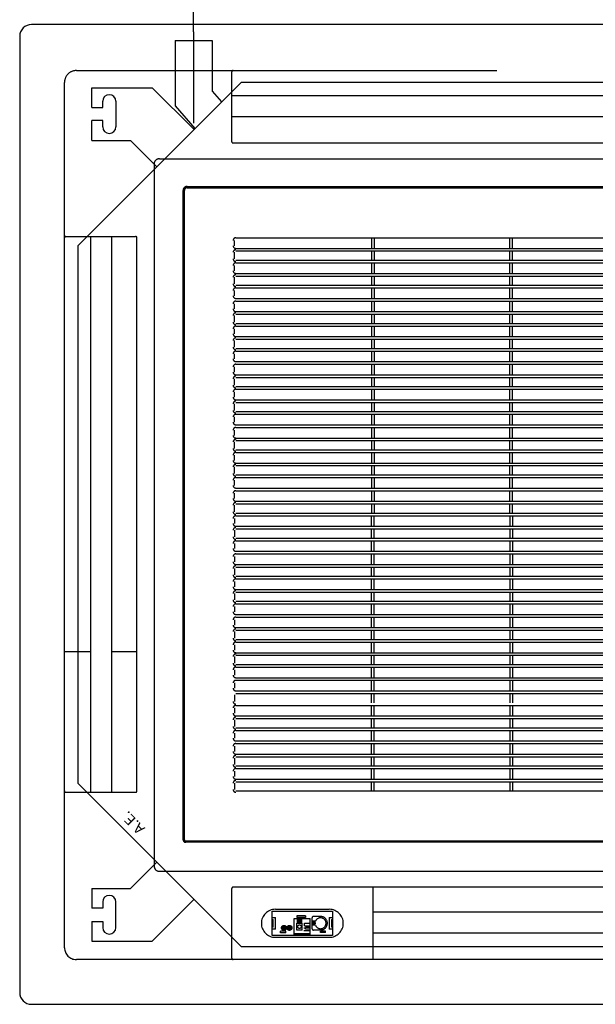
# Model space of a CAD drawing. Units: millimetres. Extents: x -2 to 129, y -23 to 1.
# Drawn here: x 8 to 8, y -18 to -17 of the extents above; entities that cross this region are included whole.
import ezdxf

# ---------------------------------------------------------------- set-up
doc = ezdxf.new("R2010")
doc.units = ezdxf.units.MM
for name, pattern in [('CONTINUO', [0]), ('DASHDOT', [25.4, 12.7, -6.35, 0, -6.35]), ('HIDDEN', [0.375, 0.25, -0.125])]:
    doc.linetypes.add(name, pattern=pattern)
doc.layers.add('CLI-MAQUINA', color=64, linetype='Continuous')
doc.layers.add('Forro - Ar-cond - FAL', color=150, linetype='Continuous')

# ---------------------------------------------------------------- blocks, each defined once
blk = doc.blocks.new('A$C1F8319AA')
at = {"layer": 'CLI-MAQUINA', "linetype": 'HIDDEN', "ltscale": 300}
for points in [[(0.67608, 0.85747, -1), (0.67211, 0.85747, -1)], [(0.68124, 0.85747, -1), (0.67727, 0.85747, -1)]]:
    blk.add_hatch(color=256, dxfattribs=at).paths.add_polyline_path(points)
at = {"layer": 'CLI-MAQUINA'}
for p, q in [((0.91875, 0.93, 2.8), (0.01125, 0.93, 2.8)), ((0.93, 0.01125, 2.8), (0.93, 0.91875, 2.8)), ((0.72, 0.875, 2.8), (0.21, 0.875, 2.8)), ((0.875, 0.72, 2.8), (0.72, 0.875, 2.8)), ((0.80429, 0.87, 2.8), (0.76464, 0.83036, 2.8)), ((0.86143, 0.87, 2.8), (0.80429, 0.87, 2.8)), ((0.86143, 0.85125, 2.8), (0.86143, 0.87, 2.8)), ((0.83875, 0.85712, 2.8), (0.83875, 0.83288, 2.8)), ((0.85125, 0.85125, 2.8), (0.85125, 0.85712, 2.8)), ((0.86143, 0.85125, 2.8), (0.85125, 0.85125, 2.8)), ((0.85125, 0.83875, 2.8), (0.86143, 0.83875, 2.8)), ((0.85125, 0.83288, 2.8), (0.85125, 0.83875, 2.8)), ((0.86143, 0.82, 2.8), (0.86143, 0.83875, 2.8)), ((0.825, 0.82, 2.8), (0.8, 0.795, 2.8)), ((0.86143, 0.82, 2.8), (0.825, 0.82, 2.8)), ((0.875, 0.21, 2.8), (0.875, 0.72, 2.8)), ((0.72, 0.055, 2.8), (0.875, 0.21, 2.8)), ((0.825, 0.11, 2.8), (0.8, 0.135, 2.8)), ((0.86143, 0.11, 2.8), (0.825, 0.11, 2.8)), ((0.86143, 0.11, 2.8), (0.86143, 0.09125, 2.8)), ((0.7825, 0.07711, 2.8), (0.76372, 0.09872, 2.8)), ((0.80429, 0.06, 2.8), (0.76464, 0.09964, 2.8)), ((0.83875, 0.07288, 2.8), (0.83875, 0.09712, 2.8)), ((0.85125, 0.09712, 2.8), (0.85125, 0.09125, 2.8)), ((0.85125, 0.09125, 2.8), (0.86143, 0.09125, 2.8)), ((0.7825, 0.01525, 2.8), (0.7825, 0.07711, 2.8)), ((0.85125, 0.07875, 2.8), (0.85125, 0.07288, 2.8)), ((0.86143, 0.07875, 2.8), (0.85125, 0.07875, 2.8)), ((0.86143, 0.07875, 2.8), (0.86143, 0.06, 2.8)), ((0.7475, 0.06327, 2.8), (0.73845, 0.07345, 2.8)), ((0.7475, 0.01525, 2.8), (0.7475, 0.06327, 2.8)), ((0.86143, 0.06, 2.8), (0.80429, 0.06, 2.8)), ((0.29, 0.055, 2.8), (0.72, 0.055, 2.8)), ((0.7825, 0.01525, 2.8), (0.7475, 0.01525, 2.8)), ((0.01125, 0, 2.8), (0.91875, 0, 2.8))]:
    blk.add_line(p, q, dxfattribs=at)
at = {"layer": 'CLI-MAQUINA', "linetype": 'HIDDEN', "ltscale": 300}
for p, q in [((0.2025, 0.8875, 2.8), (0.7275, 0.8875, 2.8)), ((0.595, 0.81875, 2.8), (0.595, 0.8875, 2.8)), ((0.7275, 0.8875, 2.8), (0.87625, 0.8875, 2.8)), ((0.72875, 0.88625, 2.8), (0.72875, 0.82, 2.8)), ((0.8875, 0.87625, 2.8), (0.8875, 0.7275, 2.8)), ((0.20125, 0.8625, 2.8), (0.595, 0.8625, 2.8)), ((0.63328, 0.86466, 2.8), (0.69048, 0.86466, 2.8)), ((0.63328, 0.84159, 2.8), (0.63328, 0.86466, 2.8)), ((0.68748, 0.86642, 2.8), (0.63628, 0.86642, 2.8)), ((0.63976, 0.86194, 2.8), (0.63976, 0.86044, 2.8)), ((0.63976, 0.86194, 2.8), (0.64476, 0.86194, 2.8)), ((0.63976, 0.86044, 2.8), (0.64476, 0.86044, 2.8)), ((0.64476, 0.86194, 2.8), (0.64476, 0.86044, 2.8)), ((0.66954, 0.86366, 2.8), (0.65453, 0.86366, 2.8)), ((0.65453, 0.86366, 2.8), (0.65453, 0.84866, 2.8)), ((0.66954, 0.86266, 2.8), (0.65453, 0.86266, 2.8)), ((0.65453, 0.86012, 2.8), (0.66036, 0.86012, 2.8)), ((0.66954, 0.86366, 2.8), (0.66954, 0.84866, 2.8)), ((0.67748, 0.86216, 2.8), (0.68248, 0.86216, 2.8)), ((0.67748, 0.86216, 2.8), (0.67748, 0.86066, 2.8)), ((0.67748, 0.86066, 2.8), (0.68248, 0.86066, 2.8)), ((0.68248, 0.86216, 2.8), (0.68248, 0.86066, 2.8)), ((0.69048, 0.86466, 2.8), (0.69048, 0.84159, 2.8)), ((0.63328, 0.85866, 2.8), (0.63628, 0.85866, 2.8)), ((0.63328, 0.85666, 2.8), (0.63428, 0.85666, 2.8)), ((0.63428, 0.84959, 2.8), (0.63428, 0.85666, 2.8)), ((0.63628, 0.84759, 2.8), (0.63628, 0.85866, 2.8)), ((0.64455, 0.85954, 2.8), (0.65134, 0.85954, 2.8)), ((0.64933, 0.85502, 2.8), (0.65264, 0.85502, 2.8)), ((0.64933, 0.85112, 2.8), (0.65264, 0.85112, 2.8)), ((0.64967, 0.85372, 2.8), (0.65264, 0.85372, 2.8)), ((0.64967, 0.85242, 2.8), (0.65264, 0.85242, 2.8)), ((0.65264, 0.85824, 2.8), (0.65264, 0.8479, 2.8)), ((0.65453, 0.85852, 2.8), (0.65881, 0.85852, 2.8)), ((0.65453, 0.85702, 2.8), (0.65881, 0.85702, 2.8)), ((0.65981, 0.85548, 2.8), (0.65453, 0.85548, 2.8)), ((0.65981, 0.85298, 2.8), (0.65453, 0.85298, 2.8)), ((0.65881, 0.85852, 2.8), (0.65881, 0.85702, 2.8)), ((0.65881, 0.85777, 2.8), (0.66036, 0.85777, 2.8)), ((0.65981, 0.85548, 2.8), (0.65981, 0.85298, 2.8)), ((0.662, 0.85957, 2.8), (0.662, 0.85304, 2.8)), ((0.662, 0.85957, 2.8), (0.667, 0.85957, 2.8)), ((0.667, 0.85304, 2.8), (0.662, 0.85304, 2.8)), ((0.6625, 0.85304, 2.8), (0.6625, 0.84954, 2.8)), ((0.6635, 0.85304, 2.8), (0.6635, 0.84954, 2.8)), ((0.664, 0.85304, 2.8), (0.664, 0.84954, 2.8)), ((0.665, 0.85304, 2.8), (0.665, 0.84954, 2.8)), ((0.6655, 0.85304, 2.8), (0.6655, 0.84954, 2.8)), ((0.6665, 0.85304, 2.8), (0.6665, 0.84954, 2.8)), ((0.667, 0.85957, 2.8), (0.667, 0.85304, 2.8)), ((0.68748, 0.85866, 2.8), (0.68748, 0.84759, 2.8)), ((0.68748, 0.85866, 2.8), (0.69048, 0.85866, 2.8)), ((0.68948, 0.85666, 2.8), (0.68948, 0.84959, 2.8)), ((0.68948, 0.85666, 2.8), (0.69048, 0.85666, 2.8)), ((0.20125, 0.8425, 2.8), (0.595, 0.8425, 2.8)), ((0.63428, 0.84959, 2.8), (0.63328, 0.84959, 2.8)), ((0.63628, 0.84759, 2.8), (0.63328, 0.84759, 2.8)), ((0.69048, 0.84159, 2.8), (0.63328, 0.84159, 2.8)), ((0.64455, 0.8466, 2.8), (0.65134, 0.8466, 2.8)), ((0.66954, 0.84866, 2.8), (0.65453, 0.84866, 2.8)), ((0.659, 0.84752, 2.8), (0.667, 0.84752, 2.8)), ((0.659, 0.84602, 2.8), (0.659, 0.84752, 2.8)), ((0.659, 0.84602, 2.8), (0.667, 0.84602, 2.8)), ((0.6635, 0.84954, 2.8), (0.6625, 0.84954, 2.8)), ((0.665, 0.84954, 2.8), (0.664, 0.84954, 2.8)), ((0.6665, 0.84954, 2.8), (0.6655, 0.84954, 2.8)), ((0.667, 0.84602, 2.8), (0.667, 0.84752, 2.8)), ((0.69048, 0.84759, 2.8), (0.68748, 0.84759, 2.8)), ((0.69048, 0.84959, 2.8), (0.68948, 0.84959, 2.8)), ((0.68748, 0.83983, 2.8), (0.63628, 0.83983, 2.8)), ((0.2025, 0.81875, 2.8), (0.7275, 0.81875, 2.8)), ((0.7975, 0.80375, 2.8), (0.13125, 0.80375, 2.8)), ((0.8025, 0.1325, 2.8), (0.8025, 0.79875, 2.8)), ((0.15625, 0.77625, 2.8), (0.7725, 0.77625, 2.8)), ((0.6925, 0.77625, 2.8), (0.6925, 0.775, 2.8)), ((0.7375, 0.77625, 2.8), (0.7375, 0.775, 2.8)), ((0.755, 0.77625, 2.8), (0.755, 0.775, 2.8)), ((0.15625, 0.775, 2.8), (0.7725, 0.775, 2.8)), ((0.77375, 0.77375, 2.8), (0.77375, 0.1575, 2.8)), ((0.775, 0.77375, 2.8), (0.775, 0.1575, 2.8)), ((0.775, 0.75625, 2.8), (0.77375, 0.75625, 2.8)), ((0.775, 0.73875, 2.8), (0.77375, 0.73875, 2.8)), ((0.4625, 0.71875, 2.8), (0.4625, 0.7275, 2.8)), ((0.465, 0.71875, 2.8), (0.465, 0.7275, 2.8)), ((0.59375, 0.7275, 2.8), (0.59375, 0.71875, 2.8)), ((0.59625, 0.7275, 2.8), (0.59625, 0.71875, 2.8)), ((0.72625, 0.72, 2.8), (0.72625, 0.72625, 2.8)), ((0.81875, 0.7275, 2.8), (0.81875, 0.2025, 2.8)), ((0.88625, 0.72875, 2.8), (0.82, 0.72875, 2.8)), ((0.8425, 0.72875, 2.8), (0.8425, 0.20125, 2.8)), ((0.8625, 0.72875, 2.8), (0.8625, 0.20125, 2.8)), ((0.8875, 0.7275, 2.8), (0.8875, 0.2025, 2.8)), ((0.4625, 0.70625, 2.8), (0.4625, 0.71625, 2.8)), ((0.465, 0.70625, 2.8), (0.465, 0.71625, 2.8)), ((0.59375, 0.71625, 2.8), (0.59375, 0.70625, 2.8)), ((0.59625, 0.71625, 2.8), (0.59625, 0.70625, 2.8)), ((0.72625, 0.70875, 2.8), (0.72625, 0.71375, 2.8)), ((0.4625, 0.695, 2.8), (0.4625, 0.70375, 2.8)), ((0.465, 0.695, 2.8), (0.465, 0.70375, 2.8)), ((0.59375, 0.70375, 2.8), (0.59375, 0.695, 2.8)), ((0.59625, 0.70375, 2.8), (0.59625, 0.695, 2.8)), ((0.72625, 0.69625, 2.8), (0.72625, 0.7025, 2.8)), ((0.59375, 0.6925, 2.8), (0.59375, 0.6825, 2.8)), ((0.59625, 0.6925, 2.8), (0.59625, 0.6825, 2.8)), ((0.72625, 0.685, 2.8), (0.72625, 0.69, 2.8)), ((0.59375, 0.68, 2.8), (0.59375, 0.67, 2.8)), ((0.59625, 0.68, 2.8), (0.59625, 0.67, 2.8)), ((0.72625, 0.6725, 2.8), (0.72625, 0.6775, 2.8)), ((0.59375, 0.6675, 2.8), (0.59375, 0.65875, 2.8)), ((0.59625, 0.6675, 2.8), (0.59625, 0.65875, 2.8)), ((0.72625, 0.66, 2.8), (0.72625, 0.66625, 2.8)), ((0.4625, 0.64625, 2.8), (0.4625, 0.65625, 2.8)), ((0.465, 0.64625, 2.8), (0.465, 0.65625, 2.8)), ((0.59375, 0.65625, 2.8), (0.59375, 0.64625, 2.8)), ((0.59625, 0.65625, 2.8), (0.59625, 0.64625, 2.8)), ((0.72625, 0.64875, 2.8), (0.72625, 0.65375, 2.8)), ((0.4625, 0.635, 2.8), (0.4625, 0.64375, 2.8)), ((0.465, 0.635, 2.8), (0.465, 0.64375, 2.8)), ((0.59375, 0.64375, 2.8), (0.59375, 0.635, 2.8)), ((0.59625, 0.64375, 2.8), (0.59625, 0.635, 2.8)), ((0.72625, 0.63625, 2.8), (0.72625, 0.6425, 2.8)), ((0.4625, 0.6225, 2.8), (0.4625, 0.6325, 2.8)), ((0.465, 0.6225, 2.8), (0.465, 0.6325, 2.8)), ((0.59375, 0.6325, 2.8), (0.59375, 0.6225, 2.8)), ((0.59625, 0.6325, 2.8), (0.59625, 0.6225, 2.8)), ((0.72625, 0.625, 2.8), (0.72625, 0.63, 2.8)), ((0.4625, 0.61, 2.8), (0.4625, 0.62, 2.8)), ((0.465, 0.61, 2.8), (0.465, 0.62, 2.8)), ((0.59375, 0.62, 2.8), (0.59375, 0.61, 2.8)), ((0.59625, 0.62, 2.8), (0.59625, 0.61, 2.8)), ((0.72625, 0.6125, 2.8), (0.72625, 0.6175, 2.8)), ((0.4625, 0.59875, 2.8), (0.4625, 0.6075, 2.8)), ((0.465, 0.59875, 2.8), (0.465, 0.6075, 2.8)), ((0.59375, 0.6075, 2.8), (0.59375, 0.59875, 2.8)), ((0.59625, 0.6075, 2.8), (0.59625, 0.59875, 2.8)), ((0.72625, 0.6, 2.8), (0.72625, 0.60625, 2.8)), ((0.4625, 0.58625, 2.8), (0.4625, 0.59625, 2.8)), ((0.465, 0.58625, 2.8), (0.465, 0.59625, 2.8)), ((0.59375, 0.59625, 2.8), (0.59375, 0.58625, 2.8)), ((0.59625, 0.59625, 2.8), (0.59625, 0.58625, 2.8)), ((0.72625, 0.58875, 2.8), (0.72625, 0.59375, 2.8)), ((0.8425, 0.595, 2.8), (0.81875, 0.595, 2.8)), ((0.8875, 0.595, 2.8), (0.8625, 0.595, 2.8)), ((0.4625, 0.575, 2.8), (0.4625, 0.58375, 2.8)), ((0.465, 0.575, 2.8), (0.465, 0.58375, 2.8)), ((0.59375, 0.58375, 2.8), (0.59375, 0.575, 2.8)), ((0.59625, 0.58375, 2.8), (0.59625, 0.575, 2.8)), ((0.72625, 0.57625, 2.8), (0.72625, 0.5825, 2.8)), ((0.4625, 0.5625, 2.8), (0.4625, 0.5725, 2.8)), ((0.465, 0.5625, 2.8), (0.465, 0.5725, 2.8)), ((0.59375, 0.5725, 2.8), (0.59375, 0.5625, 2.8)), ((0.59625, 0.5725, 2.8), (0.59625, 0.5625, 2.8)), ((0.72625, 0.565, 2.8), (0.72625, 0.57, 2.8)), ((0.4625, 0.55, 2.8), (0.4625, 0.56, 2.8)), ((0.465, 0.55, 2.8), (0.465, 0.56, 2.8)), ((0.59375, 0.56, 2.8), (0.59375, 0.55, 2.8)), ((0.59625, 0.56, 2.8), (0.59625, 0.55, 2.8)), ((0.72625, 0.5525, 2.8), (0.72625, 0.5575, 2.8)), ((0.4625, 0.53875, 2.8), (0.4625, 0.5475, 2.8)), ((0.465, 0.53875, 2.8), (0.465, 0.5475, 2.8)), ((0.59375, 0.5475, 2.8), (0.59375, 0.53875, 2.8)), ((0.59625, 0.5475, 2.8), (0.59625, 0.53875, 2.8)), ((0.72625, 0.54, 2.8), (0.72625, 0.54625, 2.8)), ((0.4625, 0.52625, 2.8), (0.4625, 0.53625, 2.8)), ((0.465, 0.52625, 2.8), (0.465, 0.53625, 2.8)), ((0.59375, 0.53625, 2.8), (0.59375, 0.52625, 2.8)), ((0.59625, 0.53625, 2.8), (0.59625, 0.52625, 2.8)), ((0.72625, 0.52875, 2.8), (0.72625, 0.53375, 2.8)), ((0.4625, 0.515, 2.8), (0.4625, 0.52375, 2.8)), ((0.465, 0.515, 2.8), (0.465, 0.52375, 2.8)), ((0.59375, 0.52375, 2.8), (0.59375, 0.515, 2.8)), ((0.59625, 0.52375, 2.8), (0.59625, 0.515, 2.8)), ((0.72625, 0.51625, 2.8), (0.72625, 0.5225, 2.8)), ((0.4625, 0.5025, 2.8), (0.4625, 0.5125, 2.8)), ((0.465, 0.5025, 2.8), (0.465, 0.5125, 2.8)), ((0.59375, 0.5125, 2.8), (0.59375, 0.5025, 2.8)), ((0.59625, 0.5125, 2.8), (0.59625, 0.5025, 2.8)), ((0.72625, 0.505, 2.8), (0.72625, 0.51, 2.8)), ((0.4625, 0.49, 2.8), (0.4625, 0.5, 2.8)), ((0.465, 0.49, 2.8), (0.465, 0.5, 2.8)), ((0.59375, 0.5, 2.8), (0.59375, 0.49, 2.8)), ((0.59625, 0.5, 2.8), (0.59625, 0.49, 2.8)), ((0.72625, 0.4925, 2.8), (0.72625, 0.4975, 2.8)), ((0.4625, 0.47875, 2.8), (0.4625, 0.4875, 2.8)), ((0.465, 0.47875, 2.8), (0.465, 0.4875, 2.8)), ((0.59375, 0.4875, 2.8), (0.59375, 0.47875, 2.8)), ((0.59625, 0.4875, 2.8), (0.59625, 0.47875, 2.8)), ((0.72625, 0.48, 2.8), (0.72625, 0.48625, 2.8)), ((0.4625, 0.46625, 2.8), (0.4625, 0.47625, 2.8)), ((0.465, 0.46625, 2.8), (0.465, 0.47625, 2.8)), ((0.59375, 0.47625, 2.8), (0.59375, 0.46625, 2.8)), ((0.59625, 0.47625, 2.8), (0.59625, 0.46625, 2.8)), ((0.72625, 0.46875, 2.8), (0.72625, 0.47375, 2.8)), ((0.4625, 0.46375, 2.8), (0.4625, 0.455, 2.8)), ((0.465, 0.46375, 2.8), (0.465, 0.455, 2.8)), ((0.59375, 0.455, 2.8), (0.59375, 0.46375, 2.8)), ((0.59625, 0.455, 2.8), (0.59625, 0.46375, 2.8)), ((0.72625, 0.4625, 2.8), (0.72625, 0.45625, 2.8)), ((0.4625, 0.4525, 2.8), (0.4625, 0.4425, 2.8)), ((0.465, 0.4525, 2.8), (0.465, 0.4425, 2.8)), ((0.59375, 0.4425, 2.8), (0.59375, 0.4525, 2.8)), ((0.59625, 0.4425, 2.8), (0.59625, 0.4525, 2.8)), ((0.72625, 0.45, 2.8), (0.72625, 0.445, 2.8)), ((0.4625, 0.44, 2.8), (0.4625, 0.43, 2.8)), ((0.465, 0.44, 2.8), (0.465, 0.43, 2.8)), ((0.59375, 0.43, 2.8), (0.59375, 0.44, 2.8)), ((0.59625, 0.43, 2.8), (0.59625, 0.44, 2.8)), ((0.72625, 0.4375, 2.8), (0.72625, 0.4325, 2.8)), ((0.4625, 0.4275, 2.8), (0.4625, 0.41875, 2.8)), ((0.465, 0.4275, 2.8), (0.465, 0.41875, 2.8)), ((0.59375, 0.41875, 2.8), (0.59375, 0.4275, 2.8)), ((0.59625, 0.41875, 2.8), (0.59625, 0.4275, 2.8)), ((0.72625, 0.42625, 2.8), (0.72625, 0.42, 2.8)), ((0.4625, 0.41625, 2.8), (0.4625, 0.40625, 2.8)), ((0.465, 0.41625, 2.8), (0.465, 0.40625, 2.8)), ((0.59375, 0.40625, 2.8), (0.59375, 0.41625, 2.8)), ((0.59625, 0.40625, 2.8), (0.59625, 0.41625, 2.8)), ((0.72625, 0.41375, 2.8), (0.72625, 0.40875, 2.8)), ((0.4625, 0.40375, 2.8), (0.4625, 0.395, 2.8)), ((0.465, 0.40375, 2.8), (0.465, 0.395, 2.8)), ((0.59375, 0.395, 2.8), (0.59375, 0.40375, 2.8)), ((0.59625, 0.395, 2.8), (0.59625, 0.40375, 2.8)), ((0.72625, 0.4025, 2.8), (0.72625, 0.39625, 2.8)), ((0.4625, 0.3925, 2.8), (0.4625, 0.3825, 2.8)), ((0.465, 0.3925, 2.8), (0.465, 0.3825, 2.8)), ((0.59375, 0.3825, 2.8), (0.59375, 0.3925, 2.8)), ((0.59625, 0.3825, 2.8), (0.59625, 0.3925, 2.8)), ((0.72625, 0.39, 2.8), (0.72625, 0.385, 2.8)), ((0.4625, 0.38, 2.8), (0.4625, 0.37, 2.8)), ((0.465, 0.38, 2.8), (0.465, 0.37, 2.8)), ((0.59375, 0.37, 2.8), (0.59375, 0.38, 2.8)), ((0.59625, 0.37, 2.8), (0.59625, 0.38, 2.8)), ((0.72625, 0.3775, 2.8), (0.72625, 0.3725, 2.8)), ((0.4625, 0.3675, 2.8), (0.4625, 0.35875, 2.8)), ((0.465, 0.3675, 2.8), (0.465, 0.35875, 2.8)), ((0.59375, 0.35875, 2.8), (0.59375, 0.3675, 2.8)), ((0.59625, 0.35875, 2.8), (0.59625, 0.3675, 2.8)), ((0.72625, 0.36625, 2.8), (0.72625, 0.36, 2.8)), ((0.4625, 0.35625, 2.8), (0.4625, 0.34625, 2.8)), ((0.465, 0.35625, 2.8), (0.465, 0.34625, 2.8)), ((0.59375, 0.34625, 2.8), (0.59375, 0.35625, 2.8)), ((0.59625, 0.34625, 2.8), (0.59625, 0.35625, 2.8)), ((0.72625, 0.35375, 2.8), (0.72625, 0.34875, 2.8)), ((0.4625, 0.34375, 2.8), (0.4625, 0.335, 2.8)), ((0.465, 0.34375, 2.8), (0.465, 0.335, 2.8)), ((0.59375, 0.335, 2.8), (0.59375, 0.34375, 2.8)), ((0.59625, 0.335, 2.8), (0.59625, 0.34375, 2.8)), ((0.72625, 0.3425, 2.8), (0.72625, 0.33625, 2.8)), ((0.4625, 0.3325, 2.8), (0.4625, 0.3225, 2.8)), ((0.465, 0.3325, 2.8), (0.465, 0.3225, 2.8)), ((0.59375, 0.3225, 2.8), (0.59375, 0.3325, 2.8)), ((0.59625, 0.3225, 2.8), (0.59625, 0.3325, 2.8)), ((0.72625, 0.33, 2.8), (0.72625, 0.325, 2.8)), ((0.4625, 0.32, 2.8), (0.4625, 0.31, 2.8)), ((0.465, 0.32, 2.8), (0.465, 0.31, 2.8)), ((0.59375, 0.31, 2.8), (0.59375, 0.32, 2.8)), ((0.59625, 0.31, 2.8), (0.59625, 0.32, 2.8)), ((0.72625, 0.3175, 2.8), (0.72625, 0.3125, 2.8)), ((0.4625, 0.3075, 2.8), (0.4625, 0.29875, 2.8)), ((0.465, 0.3075, 2.8), (0.465, 0.29875, 2.8)), ((0.59375, 0.29875, 2.8), (0.59375, 0.3075, 2.8)), ((0.59625, 0.29875, 2.8), (0.59625, 0.3075, 2.8)), ((0.72625, 0.30625, 2.8), (0.72625, 0.3, 2.8)), ((0.4625, 0.29625, 2.8), (0.4625, 0.28625, 2.8)), ((0.465, 0.29625, 2.8), (0.465, 0.28625, 2.8)), ((0.59375, 0.28625, 2.8), (0.59375, 0.29625, 2.8)), ((0.59625, 0.28625, 2.8), (0.59625, 0.29625, 2.8)), ((0.72625, 0.29375, 2.8), (0.72625, 0.28875, 2.8)), ((0.4625, 0.28375, 2.8), (0.4625, 0.275, 2.8)), ((0.465, 0.28375, 2.8), (0.465, 0.275, 2.8)), ((0.59375, 0.275, 2.8), (0.59375, 0.28375, 2.8)), ((0.59625, 0.275, 2.8), (0.59625, 0.28375, 2.8)), ((0.72625, 0.2825, 2.8), (0.72625, 0.27625, 2.8)), ((0.4625, 0.2725, 2.8), (0.4625, 0.2625, 2.8)), ((0.465, 0.2725, 2.8), (0.465, 0.2625, 2.8)), ((0.59375, 0.2625, 2.8), (0.59375, 0.2725, 2.8)), ((0.59625, 0.2625, 2.8), (0.59625, 0.2725, 2.8)), ((0.72625, 0.27, 2.8), (0.72625, 0.265, 2.8)), ((0.4625, 0.26, 2.8), (0.4625, 0.25, 2.8)), ((0.465, 0.26, 2.8), (0.465, 0.25, 2.8)), ((0.59375, 0.25, 2.8), (0.59375, 0.26, 2.8)), ((0.59625, 0.25, 2.8), (0.59625, 0.26, 2.8)), ((0.72625, 0.2575, 2.8), (0.72625, 0.2525, 2.8)), ((0.4625, 0.2475, 2.8), (0.4625, 0.23875, 2.8)), ((0.465, 0.2475, 2.8), (0.465, 0.23875, 2.8)), ((0.59375, 0.23875, 2.8), (0.59375, 0.2475, 2.8)), ((0.59625, 0.23875, 2.8), (0.59625, 0.2475, 2.8)), ((0.72625, 0.24625, 2.8), (0.72625, 0.24, 2.8)), ((0.4625, 0.23625, 2.8), (0.4625, 0.22625, 2.8)), ((0.465, 0.23625, 2.8), (0.465, 0.22625, 2.8)), ((0.59375, 0.22625, 2.8), (0.59375, 0.23625, 2.8)), ((0.59625, 0.22625, 2.8), (0.59625, 0.23625, 2.8)), ((0.72625, 0.23375, 2.8), (0.72625, 0.22875, 2.8)), ((0.4625, 0.22375, 2.8), (0.4625, 0.215, 2.8)), ((0.465, 0.22375, 2.8), (0.465, 0.215, 2.8)), ((0.59375, 0.215, 2.8), (0.59375, 0.22375, 2.8)), ((0.59625, 0.215, 2.8), (0.59625, 0.22375, 2.8)), ((0.72625, 0.2225, 2.8), (0.72625, 0.21625, 2.8)), ((0.4625, 0.2125, 2.8), (0.4625, 0.2025, 2.8)), ((0.465, 0.2125, 2.8), (0.465, 0.2025, 2.8)), ((0.59375, 0.2025, 2.8), (0.59375, 0.2125, 2.8)), ((0.59625, 0.2025, 2.8), (0.59625, 0.2125, 2.8)), ((0.72625, 0.21, 2.8), (0.72625, 0.205, 2.8)), ((0.88625, 0.20125, 2.8), (0.82, 0.20125, 2.8)), ((0.8875, 0.2025, 2.8), (0.8875, 0.055, 2.8)), ((0.77375, 0.1925, 2.8), (0.775, 0.1925, 2.8)), ((0.775, 0.17375, 2.8), (0.77375, 0.17375, 2.8)), ((0.77125, 0.155, 2.8), (0.15625, 0.155, 2.8)), ((0.77125, 0.15375, 2.8), (0.15625, 0.15375, 2.8)), ((0.7375, 0.155, 2.8), (0.7375, 0.15375, 2.8)), ((0.755, 0.15375, 2.8), (0.755, 0.155, 2.8)), ((0.7975, 0.1275, 2.8), (0.13125, 0.1275, 2.8)), ((0.7275, 0.1125, 2.8), (0.2025, 0.1125, 2.8)), ((0.72875, 0.11125, 2.8), (0.72875, 0.045, 2.8)), ((0.72875, 0.0875, 2.8), (0.2025, 0.0875, 2.8)), ((0.72875, 0.0675, 2.8), (0.2025, 0.0675, 2.8))]:
    blk.add_line(p, q, dxfattribs=at)
at = {"layer": 'CLI-MAQUINA', "linetype": 'HIDDEN', "ltscale": 200}
for p, q in [((0.725, 0.7275, 2.8), (0.20375, 0.7275, 2.8)), ((0.725, 0.71875, 2.8), (0.20375, 0.71875, 2.8)), ((0.725, 0.71625, 2.8), (0.20375, 0.71625, 2.8)), ((0.725, 0.70625, 2.8), (0.20375, 0.70625, 2.8)), ((0.725, 0.70375, 2.8), (0.20375, 0.70375, 2.8)), ((0.725, 0.695, 2.8), (0.20375, 0.695, 2.8)), ((0.725, 0.6925, 2.8), (0.20375, 0.6925, 2.8)), ((0.4625, 0.6825, 2.8), (0.4625, 0.6925, 2.8)), ((0.465, 0.6825, 2.8), (0.465, 0.6925, 2.8)), ((0.725, 0.6825, 2.8), (0.20375, 0.6825, 2.8)), ((0.725, 0.68, 2.8), (0.20375, 0.68, 2.8)), ((0.4625, 0.67, 2.8), (0.4625, 0.68, 2.8)), ((0.465, 0.67, 2.8), (0.465, 0.68, 2.8)), ((0.725, 0.67, 2.8), (0.20375, 0.67, 2.8)), ((0.725, 0.6675, 2.8), (0.20375, 0.6675, 2.8)), ((0.4625, 0.65875, 2.8), (0.4625, 0.6675, 2.8)), ((0.465, 0.65875, 2.8), (0.465, 0.6675, 2.8)), ((0.725, 0.65875, 2.8), (0.20375, 0.65875, 2.8)), ((0.725, 0.65625, 2.8), (0.20375, 0.65625, 2.8)), ((0.725, 0.64625, 2.8), (0.20375, 0.64625, 2.8)), ((0.725, 0.635, 2.8), (0.20375, 0.635, 2.8)), ((0.725, 0.6325, 2.8), (0.20375, 0.6325, 2.8)), ((0.725, 0.6225, 2.8), (0.20375, 0.6225, 2.8)), ((0.725, 0.62, 2.8), (0.20375, 0.62, 2.8)), ((0.725, 0.61, 2.8), (0.20375, 0.61, 2.8)), ((0.725, 0.6075, 2.8), (0.20375, 0.6075, 2.8)), ((0.725, 0.59875, 2.8), (0.20375, 0.59875, 2.8)), ((0.725, 0.59625, 2.8), (0.20375, 0.59625, 2.8)), ((0.725, 0.58625, 2.8), (0.20375, 0.58625, 2.8)), ((0.725, 0.58375, 2.8), (0.20375, 0.58375, 2.8)), ((0.725, 0.575, 2.8), (0.20375, 0.575, 2.8)), ((0.725, 0.5725, 2.8), (0.20375, 0.5725, 2.8)), ((0.725, 0.5625, 2.8), (0.20375, 0.5625, 2.8)), ((0.725, 0.56, 2.8), (0.20375, 0.56, 2.8)), ((0.725, 0.55, 2.8), (0.20375, 0.55, 2.8)), ((0.725, 0.5475, 2.8), (0.20375, 0.5475, 2.8)), ((0.725, 0.53875, 2.8), (0.20375, 0.53875, 2.8)), ((0.725, 0.53625, 2.8), (0.20375, 0.53625, 2.8)), ((0.725, 0.52625, 2.8), (0.20375, 0.52625, 2.8)), ((0.725, 0.52375, 2.8), (0.20375, 0.52375, 2.8)), ((0.725, 0.515, 2.8), (0.20375, 0.515, 2.8)), ((0.725, 0.5125, 2.8), (0.20375, 0.5125, 2.8)), ((0.725, 0.5025, 2.8), (0.20375, 0.5025, 2.8)), ((0.725, 0.5, 2.8), (0.20375, 0.5, 2.8)), ((0.725, 0.49, 2.8), (0.20375, 0.49, 2.8)), ((0.725, 0.4875, 2.8), (0.20375, 0.4875, 2.8)), ((0.725, 0.47875, 2.8), (0.20375, 0.47875, 2.8)), ((0.725, 0.47625, 2.8), (0.20375, 0.47625, 2.8)), ((0.725, 0.46625, 2.8), (0.20375, 0.46625, 2.8)), ((0.725, 0.46375, 2.8), (0.20375, 0.46375, 2.8)), ((0.725, 0.455, 2.8), (0.20375, 0.455, 2.8)), ((0.725, 0.4525, 2.8), (0.20375, 0.4525, 2.8)), ((0.725, 0.4425, 2.8), (0.20375, 0.4425, 2.8)), ((0.725, 0.44, 2.8), (0.20375, 0.44, 2.8)), ((0.725, 0.43, 2.8), (0.20375, 0.43, 2.8)), ((0.725, 0.4275, 2.8), (0.20375, 0.4275, 2.8)), ((0.725, 0.41875, 2.8), (0.20375, 0.41875, 2.8)), ((0.725, 0.41625, 2.8), (0.20375, 0.41625, 2.8)), ((0.725, 0.40625, 2.8), (0.20375, 0.40625, 2.8)), ((0.725, 0.40375, 2.8), (0.20375, 0.40375, 2.8)), ((0.725, 0.395, 2.8), (0.20375, 0.395, 2.8)), ((0.725, 0.3925, 2.8), (0.20375, 0.3925, 2.8)), ((0.725, 0.3825, 2.8), (0.20375, 0.3825, 2.8)), ((0.725, 0.38, 2.8), (0.20375, 0.38, 2.8)), ((0.725, 0.37, 2.8), (0.20375, 0.37, 2.8)), ((0.725, 0.3675, 2.8), (0.20375, 0.3675, 2.8)), ((0.725, 0.35875, 2.8), (0.20375, 0.35875, 2.8)), ((0.725, 0.35625, 2.8), (0.20375, 0.35625, 2.8)), ((0.725, 0.34625, 2.8), (0.20375, 0.34625, 2.8)), ((0.725, 0.34375, 2.8), (0.20375, 0.34375, 2.8)), ((0.725, 0.335, 2.8), (0.20375, 0.335, 2.8)), ((0.725, 0.3325, 2.8), (0.20375, 0.3325, 2.8)), ((0.725, 0.3225, 2.8), (0.20375, 0.3225, 2.8)), ((0.725, 0.32, 2.8), (0.20375, 0.32, 2.8)), ((0.725, 0.31, 2.8), (0.20375, 0.31, 2.8)), ((0.725, 0.3075, 2.8), (0.20375, 0.3075, 2.8)), ((0.725, 0.29875, 2.8), (0.20375, 0.29875, 2.8)), ((0.725, 0.29625, 2.8), (0.20375, 0.29625, 2.8)), ((0.725, 0.28625, 2.8), (0.20375, 0.28625, 2.8)), ((0.725, 0.28375, 2.8), (0.20375, 0.28375, 2.8)), ((0.725, 0.275, 2.8), (0.20375, 0.275, 2.8)), ((0.725, 0.2725, 2.8), (0.20375, 0.2725, 2.8)), ((0.725, 0.2625, 2.8), (0.20375, 0.2625, 2.8)), ((0.725, 0.26, 2.8), (0.20375, 0.26, 2.8)), ((0.725, 0.25, 2.8), (0.20375, 0.25, 2.8)), ((0.725, 0.2475, 2.8), (0.20375, 0.2475, 2.8)), ((0.725, 0.23875, 2.8), (0.20375, 0.23875, 2.8)), ((0.725, 0.23625, 2.8), (0.20375, 0.23625, 2.8)), ((0.725, 0.22625, 2.8), (0.20375, 0.22625, 2.8)), ((0.725, 0.22375, 2.8), (0.20375, 0.22375, 2.8)), ((0.725, 0.215, 2.8), (0.20375, 0.215, 2.8)), ((0.725, 0.2125, 2.8), (0.20375, 0.2125, 2.8)), ((0.725, 0.2025, 2.8), (0.20375, 0.2025, 2.8))]:
    blk.add_line(p, q, dxfattribs=at)
at = {"layer": 'CLI-MAQUINA', "linetype": 'DASHDOT'}
blk.add_line((0.765, 0.00691, 2.8), (0.765, 0.09362, 2.8), dxfattribs=at)
at = {"layer": 'CLI-MAQUINA', "linetype": 'HIDDEN'}
for p, q in [((0.7275, 0.04375, 2.8), (0.2025, 0.04375, 2.8)), ((0.87625, 0.04375, 2.8), (0.7275, 0.04375, 2.8))]:
    blk.add_line(p, q, dxfattribs=at)
at = {"layer": 'CLI-MAQUINA', "linetype": 'HIDDEN', "ltscale": 300}
for centre, radius in [((0.6741, 0.85747, 2.8), 0.00233), ((0.67926, 0.85747, 2.8), 0.00233), ((0.6645, 0.85631, 2.8), 0.00171), ((0.6741, 0.85747, 2.8), 0.00198), ((0.67926, 0.85747, 2.8), 0.00198)]:
    blk.add_circle(centre, radius, dxfattribs=at)
at = {"layer": 'CLI-MAQUINA'}
for centre, radius, start, end in [((0.91875, 0.91875, 2.8), 0.01125, 0, 90), ((0.845, 0.85712, 2.8), 0.00625, 0, 180), ((0.845, 0.83288, 2.8), 0.00625, 180, 0), ((0.845, 0.09712, 2.8), 0.00625, 0, 180), ((0.845, 0.07288, 2.8), 0.00625, 180, 0), ((0.91875, 0.01125, 2.8), 0.01125, 270, 0)]:
    blk.add_arc(centre, radius, start, end, dxfattribs=at)
at = {"layer": 'CLI-MAQUINA', "linetype": 'HIDDEN', "ltscale": 300}
for centre, radius, start, end in [((0.7275, 0.88625, 2.8), 0.00125, 0, 90), ((0.87625, 0.87625, 2.8), 0.01125, 0, 90), ((0.63628, 0.85313, 2.8), 0.01329, 90, 270), ((0.68748, 0.85313, 2.8), 0.01329, 270, 90), ((0.64455, 0.85307, 2.8), 0.00647, 90, 270), ((0.64455, 0.85307, 2.8), 0.00517, 22.15988, 337.84012), ((0.64455, 0.85307, 2.8), 0.00517, 352.77704, 7.22296), ((0.65134, 0.85824, 2.8), 0.0013, 0, 90), ((0.65134, 0.8479, 2.8), 0.0013, 270, 0), ((0.7275, 0.82, 2.8), 0.00125, 270, 0), ((0.7975, 0.79875, 2.8), 0.005, 0, 90), ((0.7725, 0.77375, 2.8), 0.0025, 0, 90), ((0.7725, 0.77375, 2.8), 0.00125, 0, 90), ((0.725, 0.72625, 2.8), 0.0025, 0, 90), ((0.725, 0.72, 2.8), 0.0025, 270, 0), ((0.82, 0.7275, 2.8), 0.00125, 90, 180), ((0.88625, 0.7275, 2.8), 0.00125, 0, 90), ((0.725, 0.71375, 2.8), 0.0025, 0, 90), ((0.725, 0.70875, 2.8), 0.0025, 270, 0), ((0.725, 0.7025, 2.8), 0.0025, 0, 90), ((0.725, 0.69625, 2.8), 0.0025, 270, 0), ((0.725, 0.69, 2.8), 0.0025, 0, 90), ((0.725, 0.685, 2.8), 0.0025, 270, 0), ((0.725, 0.6775, 2.8), 0.0025, 0, 90), ((0.725, 0.6725, 2.8), 0.0025, 270, 0), ((0.725, 0.66625, 2.8), 0.0025, 0, 90), ((0.725, 0.66, 2.8), 0.0025, 270, 0), ((0.725, 0.65375, 2.8), 0.0025, 0, 90), ((0.725, 0.64875, 2.8), 0.0025, 270, 0), ((0.725, 0.6425, 2.8), 0.0025, 0, 90), ((0.725, 0.63, 2.8), 0.0025, 0, 90), ((0.725, 0.625, 2.8), 0.0025, 270, 0), ((0.725, 0.6175, 2.8), 0.0025, 0, 90), ((0.725, 0.6125, 2.8), 0.0025, 270, 0), ((0.725, 0.60625, 2.8), 0.0025, 0, 90), ((0.725, 0.6, 2.8), 0.0025, 270, 0), ((0.725, 0.59375, 2.8), 0.0025, 0, 90), ((0.725, 0.58875, 2.8), 0.0025, 270, 0), ((0.725, 0.5825, 2.8), 0.0025, 0, 90), ((0.725, 0.57625, 2.8), 0.0025, 270, 0), ((0.725, 0.57, 2.8), 0.0025, 0, 90), ((0.725, 0.565, 2.8), 0.0025, 270, 0), ((0.725, 0.5575, 2.8), 0.0025, 0, 90), ((0.725, 0.5525, 2.8), 0.0025, 270, 0), ((0.725, 0.54625, 2.8), 0.0025, 0, 90), ((0.725, 0.54, 2.8), 0.0025, 270, 0), ((0.725, 0.53375, 2.8), 0.0025, 0, 90), ((0.725, 0.52875, 2.8), 0.0025, 270, 0), ((0.725, 0.5225, 2.8), 0.0025, 0, 90), ((0.725, 0.51625, 2.8), 0.0025, 270, 0), ((0.725, 0.51, 2.8), 0.0025, 0, 90), ((0.725, 0.505, 2.8), 0.0025, 270, 0), ((0.725, 0.4975, 2.8), 0.0025, 0, 90), ((0.725, 0.4925, 2.8), 0.0025, 270, 0), ((0.725, 0.48625, 2.8), 0.0025, 0, 90), ((0.725, 0.48, 2.8), 0.0025, 270, 0), ((0.725, 0.47375, 2.8), 0.0025, 0, 90), ((0.725, 0.46875, 2.8), 0.0025, 270, 0), ((0.725, 0.4625, 2.8), 0.0025, 0, 90), ((0.725, 0.45625, 2.8), 0.0025, 270, 0), ((0.725, 0.45, 2.8), 0.0025, 0, 90), ((0.725, 0.445, 2.8), 0.0025, 270, 0), ((0.725, 0.4375, 2.8), 0.0025, 0, 90), ((0.725, 0.4325, 2.8), 0.0025, 270, 0), ((0.725, 0.42625, 2.8), 0.0025, 0, 90), ((0.725, 0.42, 2.8), 0.0025, 270, 0), ((0.725, 0.41375, 2.8), 0.0025, 0, 90), ((0.725, 0.40875, 2.8), 0.0025, 270, 0), ((0.725, 0.4025, 2.8), 0.0025, 0, 90), ((0.725, 0.39625, 2.8), 0.0025, 270, 0), ((0.725, 0.39, 2.8), 0.0025, 0, 90), ((0.725, 0.385, 2.8), 0.0025, 270, 0), ((0.725, 0.3775, 2.8), 0.0025, 0, 90), ((0.725, 0.3725, 2.8), 0.0025, 270, 0), ((0.725, 0.36625, 2.8), 0.0025, 0, 90), ((0.725, 0.36, 2.8), 0.0025, 270, 0), ((0.725, 0.35375, 2.8), 0.0025, 0, 90), ((0.725, 0.34875, 2.8), 0.0025, 270, 0), ((0.725, 0.3425, 2.8), 0.0025, 0, 90), ((0.725, 0.33625, 2.8), 0.0025, 270, 0), ((0.725, 0.33, 2.8), 0.0025, 0, 90), ((0.725, 0.325, 2.8), 0.0025, 270, 0), ((0.725, 0.3175, 2.8), 0.0025, 0, 90), ((0.725, 0.3125, 2.8), 0.0025, 270, 0), ((0.725, 0.30625, 2.8), 0.0025, 0, 90), ((0.725, 0.3, 2.8), 0.0025, 270, 0), ((0.725, 0.29375, 2.8), 0.0025, 0, 90), ((0.725, 0.28875, 2.8), 0.0025, 270, 0), ((0.725, 0.2825, 2.8), 0.0025, 0, 90), ((0.725, 0.27625, 2.8), 0.0025, 270, 0), ((0.725, 0.27, 2.8), 0.0025, 0, 90), ((0.725, 0.265, 2.8), 0.0025, 270, 0), ((0.725, 0.2575, 2.8), 0.0025, 0, 90), ((0.725, 0.2525, 2.8), 0.0025, 270, 0), ((0.725, 0.24625, 2.8), 0.0025, 0, 90), ((0.725, 0.24, 2.8), 0.0025, 270, 0), ((0.725, 0.23375, 2.8), 0.0025, 0, 90), ((0.725, 0.22875, 2.8), 0.0025, 270, 0), ((0.725, 0.2225, 2.8), 0.0025, 0, 90), ((0.725, 0.21625, 2.8), 0.0025, 270, 0), ((0.725, 0.21, 2.8), 0.0025, 0, 90), ((0.725, 0.205, 2.8), 0.0025, 270, 0), ((0.82, 0.2025, 2.8), 0.00125, 180, 270), ((0.88625, 0.2025, 2.8), 0.00125, 270, 0), ((0.77125, 0.1575, 2.8), 0.00375, 270, 0), ((0.77125, 0.1575, 2.8), 0.0025, 270, 0), ((0.7975, 0.1325, 2.8), 0.005, 270, 0), ((0.7275, 0.11125, 2.8), 0.00125, 0, 90), ((0.87625, 0.055, 2.8), 0.01125, 270, 0)]:
    blk.add_arc(centre, radius, start, end, dxfattribs=at)
at = {"layer": 'CLI-MAQUINA', "linetype": 'HIDDEN'}
blk.add_arc((0.7275, 0.045, 2.8), 0.00125, 270, 0, dxfattribs=at)
blk.add_arc((0.7275, 0.045, 2.8), 0.00125, 270, 0, dxfattribs=at)
at = {"layer": 'CLI-MAQUINA'}
blk.add_text('A.E.', height=0.01, rotation=315, dxfattribs=at).set_placement((0.81047, 0.76273, 2.8))

msp = doc.modelspace()

# ---------------------------------------------------------------- linework, layer by layer
at = {"layer": 'CLI-MAQUINA', "color": 3, "ltscale": 3}
msp.add_line((7.73464, -16.89348), (7.73462, -16.76783), dxfattribs=at)

# ---------------------------------------------------------------- block references
at = {"layer": 'Forro - Ar-cond - FAL', "linetype": 'CONTINUO', "rotation": 180}
msp.add_blockref('A$C1F8319AA', (8.49964, -16.88658, -2.8), dxfattribs=at)

doc.saveas('drawing.dxf')
